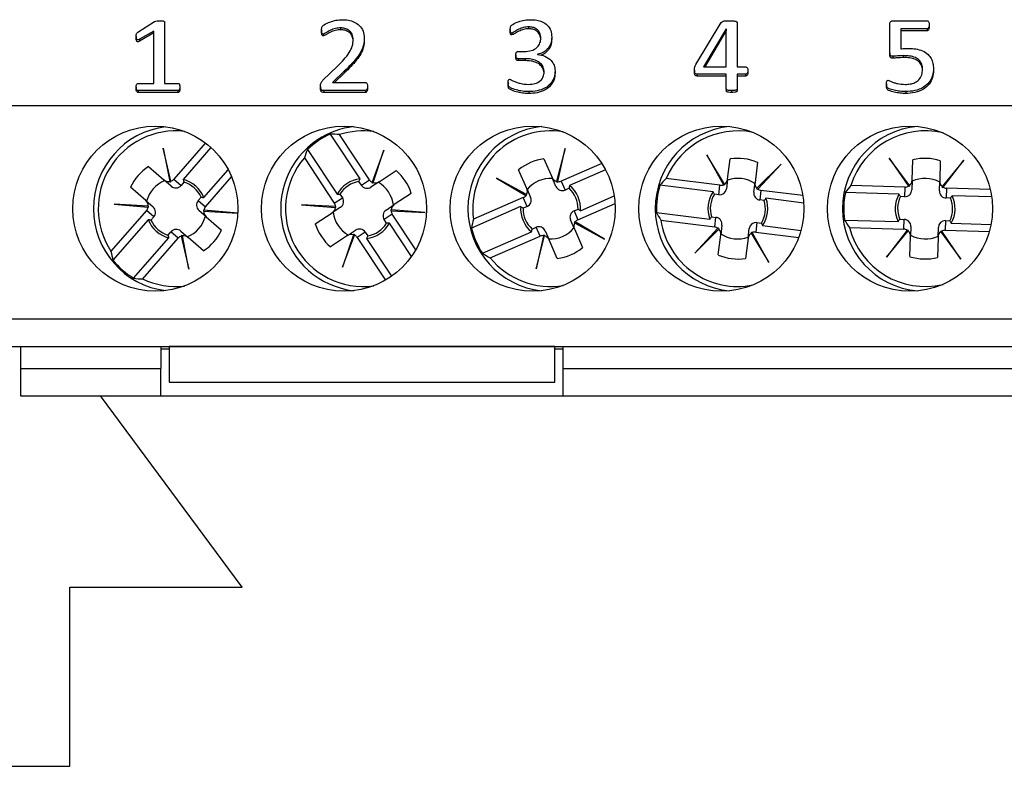
# Model space of a CAD drawing. Units: millimetres. Extents: x 69 to 1641, y 125 to 1372.
# Drawn here: x 1474 to 1510, y 913 to 940 of the extents above; entities that cross this region are included whole.
import ezdxf

# ---------------------------------------------------------------- set-up
doc = ezdxf.new("R2010")
doc.units = ezdxf.units.MM

msp = doc.modelspace()

# ---------------------------------------------------------------- linework, layer by layer
at = {"color": 7, "linetype": 'Continuous', "lineweight": 25}
for p, q in [((1478.299, 939.386), (1478.908, 939.775)), ((1479.271, 939.745), (1479.271, 937.524)), ((1492.488, 939.576), (1492.488, 939.507)), ((1498.56, 938.207), (1499.476, 939.739)), ((1500.06, 939.731), (1500.06, 938.121)), ((1505.599, 938.632), (1505.599, 939.671)), ((1505.727, 939.8), (1506.948, 939.8)), ((1507.029, 939.652), (1507.029, 939.584)), ((1478.239, 939.234), (1478.239, 939.166)), ((1478.874, 939.426), (1478.364, 939.128)), ((1478.874, 939.358), (1478.364, 939.06)), ((1478.874, 937.524), (1478.874, 939.426)), ((1484.97, 939.469), (1484.97, 939.401)), ((1485.033, 939.315), (1485.033, 939.246)), ((1485.662, 939.538), (1485.662, 939.47)), ((1491.82, 939.485), (1491.82, 939.416)), ((1491.878, 939.352), (1491.878, 939.283)), ((1493.329, 939.207), (1493.329, 939.138)), ((1499.659, 939.507), (1498.84, 938.121)), ((1499.659, 939.439), (1498.88, 938.121)), ((1499.663, 939.507), (1499.659, 939.507)), ((1499.659, 939.507), (1499.659, 939.439)), ((1499.663, 939.439), (1499.659, 939.439)), ((1499.663, 938.121), (1499.663, 939.507)), ((1506.954, 939.501), (1505.996, 939.501)), ((1505.996, 939.501), (1505.996, 938.778)), ((1506.954, 939.433), (1505.996, 939.433)), ((1506.954, 939.501), (1506.954, 939.433)), ((1478.364, 939.128), (1478.364, 939.06)), ((1486.518, 939.178), (1486.518, 939.11)), ((1492.018, 938.554), (1492.018, 938.485)), ((1492.102, 938.68), (1492.339, 938.68)), ((1492.815, 938.582), (1492.815, 938.578)), ((1505.599, 938.632), (1505.599, 938.563)), ((1505.708, 938.508), (1505.708, 938.439)), ((1506.099, 938.531), (1506.099, 938.463)), ((1485.016, 937.636), (1485.551, 938.149)), ((1492.365, 938.419), (1492.105, 938.419)), ((1492.105, 938.419), (1492.105, 938.351)), ((1492.365, 938.351), (1492.105, 938.351)), ((1492.365, 938.419), (1492.365, 938.351)), ((1498.84, 938.121), (1499.663, 938.121)), ((1500.06, 938.121), (1500.366, 938.121)), ((1485.802, 937.975), (1485.367, 937.561)), ((1485.802, 937.906), (1485.439, 937.561)), ((1485.802, 937.975), (1485.802, 937.906)), ((1493.448, 937.981), (1493.448, 937.912)), ((1498.511, 938.002), (1498.511, 937.933)), ((1499.663, 937.859), (1498.602, 937.859)), ((1498.602, 937.859), (1498.602, 937.791)), ((1499.663, 937.791), (1498.602, 937.791)), ((1499.663, 937.324), (1499.663, 937.859)), ((1500.366, 937.859), (1500.06, 937.859)), ((1500.06, 937.859), (1500.06, 937.324)), ((1500.366, 937.791), (1500.06, 937.791)), ((1500.366, 937.859), (1500.366, 937.791)), ((1500.445, 937.99), (1500.445, 937.922)), ((1507.188, 938.07), (1507.188, 938.001)), ((1478.314, 937.524), (1478.874, 937.524)), ((1479.271, 937.524), (1479.753, 937.524)), ((1484.93, 937.415), (1484.93, 937.346)), ((1485.367, 937.561), (1486.555, 937.561)), ((1486.638, 937.414), (1486.638, 937.346)), ((1491.741, 937.555), (1491.741, 937.487)), ((1505.48, 937.508), (1505.48, 937.439)), ((1478.239, 937.391), (1478.239, 937.323)), ((1478.315, 937.262), (1478.315, 937.194)), ((1479.751, 937.262), (1478.315, 937.262)), ((1479.751, 937.194), (1478.315, 937.194)), ((1479.751, 937.262), (1479.751, 937.194)), ((1479.827, 937.391), (1479.827, 937.323)), ((1486.558, 937.262), (1485.051, 937.262)), ((1485.051, 937.262), (1485.051, 937.194)), ((1486.558, 937.194), (1485.051, 937.194)), ((1486.558, 937.262), (1486.558, 937.194)), ((1492.49, 937.225), (1492.49, 937.157)), ((1499.663, 937.324), (1499.663, 937.255)), ((1499.857, 937.262), (1499.857, 937.194)), ((1500.06, 937.324), (1500.06, 937.255)), ((1506.178, 937.225), (1506.178, 937.157)), ((1472.234, 936.724), (1588.384, 936.724)), ((1486.367, 934.056), (1485.291, 935.679)), ((1486.707, 934.022), (1485.618, 935.663)), ((1480.751, 935.361), (1479.601, 934.042)), ((1479.22, 935.176), (1479.454, 933.96)), ((1479.496, 933.971), (1479.22, 935.176)), ((1480.954, 935.192), (1479.942, 934.031)), ((1484.457, 935.126), (1485.533, 933.503)), ((1487.233, 935.096), (1486.801, 933.938)), ((1486.842, 933.922), (1487.233, 935.096)), ((1493.81, 935.162), (1493.5, 933.964)), ((1493.542, 933.955), (1493.81, 935.162)), ((1499.598, 933.863), (1498.963, 934.925)), ((1498.963, 934.925), (1499.56, 933.843)), ((1484.344, 934.819), (1485.432, 933.177)), ((1493.042, 934.786), (1493.337, 934.107)), ((1495.145, 934.616), (1493.667, 933.974)), ((1499.714, 934.047), (1499.806, 934.781)), ((1500.798, 934.657), (1500.707, 933.923)), ((1501.651, 934.589), (1500.773, 933.716)), ((1500.806, 933.687), (1501.651, 934.589)), ((1505.584, 934.81), (1506.28, 933.789)), ((1506.316, 933.813), (1505.584, 934.81)), ((1506.414, 934.007), (1506.436, 934.746)), ((1507.436, 934.717), (1507.414, 933.977)), ((1508.291, 934.73), (1507.5, 933.778)), ((1507.535, 933.752), (1508.291, 934.73)), ((1478.687, 934.507), (1479.245, 934.02)), ((1480.696, 933.374), (1481.58, 934.388)), ((1487.056, 933.954), (1487.673, 934.362)), ((1492.42, 933.709), (1492.125, 934.388)), ((1495.281, 934.387), (1493.971, 933.818)), ((1479.511, 933.789), (1479.245, 934.02)), ((1479.454, 933.96), (1479.456, 933.947)), ((1479.499, 933.956), (1479.496, 933.971)), ((1479.601, 934.042), (1479.866, 933.81)), ((1479.972, 933.932), (1479.866, 933.81)), ((1480.753, 933.037), (1481.704, 934.127)), ((1486.413, 933.827), (1486.324, 933.961)), ((1486.413, 933.827), (1486.707, 934.022)), ((1487.056, 933.954), (1486.763, 933.759)), ((1486.801, 933.938), (1486.796, 933.923)), ((1486.837, 933.909), (1486.842, 933.922)), ((1492.414, 933.492), (1491.326, 934.083)), ((1491.326, 934.083), (1492.391, 933.455)), ((1493.477, 933.784), (1493.337, 934.107)), ((1493.5, 933.964), (1493.496, 933.951)), ((1493.539, 933.94), (1493.542, 933.955)), ((1493.667, 933.974), (1493.808, 933.651)), ((1499.187, 933.59), (1497.255, 933.832)), ((1499.435, 933.826), (1497.48, 934.07)), ((1499.391, 933.476), (1499.435, 933.826)), ((1499.56, 933.843), (1499.567, 933.83)), ((1499.605, 933.851), (1499.598, 933.863)), ((1499.714, 934.047), (1499.67, 933.697)), ((1500.663, 933.573), (1500.707, 933.923)), ((1506.414, 934.007), (1506.404, 933.654)), ((1507.403, 933.625), (1507.414, 933.977)), ((1478.588, 933.267), (1478.03, 933.753)), ((1485.637, 933.506), (1485.726, 933.372)), ((1488.226, 933.529), (1487.609, 933.12)), ((1492.425, 933.485), (1492.414, 933.492)), ((1492.42, 933.709), (1492.56, 933.385)), ((1493.956, 933.715), (1493.808, 933.651)), ((1499.391, 933.476), (1499.231, 933.496)), ((1500.773, 933.716), (1500.764, 933.706)), ((1500.795, 933.676), (1500.806, 933.687)), ((1500.923, 933.64), (1500.879, 933.29)), ((1502.446, 933.449), (1500.923, 933.64)), ((1505.933, 933.503), (1503.986, 933.56)), ((1506.157, 933.761), (1504.188, 933.819)), ((1506.146, 933.408), (1506.157, 933.761)), ((1506.28, 933.789), (1506.289, 933.777)), ((1506.324, 933.802), (1506.316, 933.813)), ((1507.5, 933.778), (1507.492, 933.768)), ((1507.526, 933.74), (1507.535, 933.752)), ((1507.656, 933.716), (1507.646, 933.364)), ((1509.252, 933.669), (1507.656, 933.716)), ((1478.676, 933.068), (1477.44, 933.135)), ((1477.44, 933.135), (1478.671, 933.025)), ((1478.588, 933.267), (1478.854, 933.035)), ((1480.487, 933.269), (1480.593, 933.39)), ((1480.487, 933.269), (1480.753, 933.037)), ((1484.238, 933.11), (1485.472, 933.014)), ((1485.473, 933.057), (1484.238, 933.11)), ((1485.432, 933.177), (1485.726, 933.372)), ((1487.315, 932.925), (1487.609, 933.12)), ((1492.291, 933.376), (1490.485, 932.592)), ((1492.432, 933.053), (1492.291, 933.376)), ((1492.391, 933.455), (1492.404, 933.447)), ((1494.276, 932.572), (1495.628, 933.159)), ((1494.37, 932.901), (1495.598, 933.435)), ((1501.039, 933.27), (1500.879, 933.29)), ((1502.477, 933.179), (1501.105, 933.35)), ((1506.146, 933.408), (1505.985, 933.413)), ((1507.807, 933.359), (1507.646, 933.364)), ((1509.303, 933.403), (1507.865, 933.445)), ((1478.615, 932.911), (1477.32, 931.427)), ((1478.881, 932.68), (1478.615, 932.911)), ((1478.671, 933.025), (1478.686, 933.024)), ((1478.689, 933.067), (1478.676, 933.068)), ((1480.78, 932.682), (1480.514, 932.913)), ((1480.679, 932.881), (1480.692, 932.88)), ((1480.697, 932.923), (1480.682, 932.925)), ((1480.692, 932.88), (1481.928, 932.814)), ((1481.928, 932.814), (1480.697, 932.923)), ((1484.742, 932.419), (1485.359, 932.828)), ((1485.653, 933.023), (1485.359, 932.828)), ((1485.472, 933.014), (1485.485, 933.013)), ((1485.488, 933.056), (1485.473, 933.057)), ((1487.536, 932.771), (1487.242, 932.577)), ((1487.48, 932.892), (1487.495, 932.891)), ((1487.496, 932.935), (1487.483, 932.936)), ((1487.495, 932.891), (1488.73, 932.838)), ((1488.73, 932.838), (1487.496, 932.935)), ((1488.388, 931.485), (1487.536, 932.771)), ((1492.198, 933.048), (1490.412, 932.272)), ((1492.432, 933.053), (1492.284, 932.989)), ((1494.136, 932.895), (1494.284, 932.96)), ((1494.136, 932.895), (1494.276, 932.572)), ((1497.131, 932.84), (1499.063, 932.598)), ((1478.672, 932.574), (1477.392, 931.107)), ((1478.881, 932.68), (1478.775, 932.558)), ((1480.78, 932.682), (1481.338, 932.195)), ((1487.331, 932.442), (1487.242, 932.577)), ((1488.233, 931.241), (1487.435, 932.445)), ((1494.148, 932.239), (1494.008, 932.563)), ((1494.143, 932.463), (1494.154, 932.457)), ((1494.154, 932.457), (1495.242, 931.866)), ((1494.177, 932.493), (1494.164, 932.501)), ((1495.242, 931.866), (1494.177, 932.493)), ((1497.29, 932.553), (1499.245, 932.309)), ((1499.129, 932.679), (1499.289, 932.659)), ((1499.245, 932.309), (1499.289, 932.659)), ((1500.777, 932.472), (1500.733, 932.122)), ((1500.777, 932.472), (1500.937, 932.452)), ((1503.957, 932.561), (1505.903, 932.503)), ((1505.961, 932.59), (1506.122, 932.585)), ((1506.112, 932.232), (1506.122, 932.585)), ((1507.621, 932.54), (1507.611, 932.188)), ((1507.621, 932.54), (1507.783, 932.535)), ((1507.835, 932.446), (1509.279, 932.403)), ((1479.395, 932.017), (1479.501, 932.138)), ((1479.767, 931.906), (1479.501, 932.138)), ((1479.857, 932.16), (1480.123, 931.928)), ((1485.911, 931.995), (1486.205, 932.19)), ((1486.131, 932.039), (1486.126, 932.027)), ((1486.555, 932.121), (1486.261, 931.927)), ((1486.555, 932.121), (1486.644, 931.987)), ((1490.811, 931.355), (1492.597, 932.13)), ((1492.612, 932.233), (1492.76, 932.298)), ((1492.901, 931.974), (1492.76, 932.298)), ((1493.091, 932.164), (1493.231, 931.841)), ((1494.148, 932.239), (1494.443, 931.561)), ((1499.362, 932.261), (1498.517, 931.359)), ((1498.517, 931.359), (1499.394, 932.232)), ((1499.373, 932.272), (1499.362, 932.261)), ((1499.394, 932.232), (1499.404, 932.242)), ((1499.505, 932.376), (1499.461, 932.026)), ((1500.454, 931.902), (1500.497, 932.252)), ((1500.563, 932.097), (1500.569, 932.085)), ((1500.569, 932.085), (1501.204, 931.023)), ((1500.608, 932.105), (1500.6, 932.119)), ((1501.204, 931.023), (1500.608, 932.105)), ((1500.733, 932.122), (1502.295, 931.927)), ((1500.981, 932.358), (1502.378, 932.183)), ((1504.143, 932.291), (1506.112, 932.232)), ((1506.233, 932.196), (1505.477, 931.218)), ((1505.477, 931.218), (1506.268, 932.17)), ((1506.242, 932.208), (1506.233, 932.196)), ((1506.268, 932.17), (1506.276, 932.181)), ((1506.364, 932.324), (1506.354, 931.971)), ((1507.354, 931.941), (1507.364, 932.294)), ((1507.443, 932.146), (1507.451, 932.135)), ((1507.451, 932.135), (1508.184, 931.138)), ((1507.488, 932.159), (1507.479, 932.171)), ((1508.184, 931.138), (1507.488, 932.159)), ((1507.611, 932.188), (1509.216, 932.14)), ((1478.146, 930.45), (1479.426, 931.917)), ((1478.473, 930.422), (1479.767, 931.906)), ((1479.869, 931.992), (1479.872, 931.977)), ((1479.872, 931.977), (1480.148, 930.773)), ((1479.914, 931.988), (1479.911, 932.001)), ((1480.148, 930.773), (1479.914, 931.988)), ((1480.68, 931.442), (1480.123, 931.928)), ((1485.911, 931.995), (1485.295, 931.586)), ((1486.126, 932.027), (1485.734, 930.853)), ((1485.734, 930.853), (1486.166, 932.011)), ((1486.166, 932.011), (1486.172, 932.025)), ((1486.261, 931.927), (1487.288, 930.378)), ((1486.601, 931.892), (1487.51, 930.521)), ((1491.094, 931.189), (1492.901, 931.974)), ((1493.026, 931.993), (1492.758, 930.786)), ((1492.758, 930.786), (1493.068, 931.985)), ((1493.029, 932.008), (1493.026, 931.993)), ((1493.068, 931.985), (1493.072, 931.998)), ((1493.526, 931.162), (1493.231, 931.841)), ((1499.369, 931.292), (1499.461, 932.026)), ((1500.454, 931.902), (1500.362, 931.167)), ((1506.332, 931.232), (1506.354, 931.971)), ((1507.354, 931.941), (1507.332, 931.202)), ((1472.234, 928.974), (1588.384, 928.974)), ((1472.234, 927.974), (1588.384, 927.974)), ((1474.034, 927.974), (1474.034, 927.174)), ((1479.134, 927.974), (1479.134, 927.174)), ((1479.434, 927.874), (1479.134, 927.874)), ((1479.434, 927.973), (1479.434, 927.974)), ((1493.434, 927.973), (1479.434, 927.973)), ((1479.434, 927.973), (1479.434, 926.674)), ((1493.434, 927.973), (1493.434, 927.974)), ((1493.434, 926.674), (1493.434, 927.973)), ((1493.734, 927.874), (1493.434, 927.874)), ((1493.734, 927.974), (1493.734, 927.174)), ((1474.034, 927.174), (1479.134, 927.174)), ((1474.034, 927.174), (1474.034, 926.174)), ((1479.134, 926.174), (1479.134, 927.174)), ((1493.734, 927.174), (1566.884, 927.174)), ((1493.734, 927.174), (1493.734, 926.174)), ((1479.434, 926.674), (1493.434, 926.674)), ((1474.034, 926.174), (1479.134, 926.174)), ((1482.084, 919.224), (1476.936, 926.174)), ((1479.134, 926.174), (1493.734, 926.174)), ((1493.734, 926.174), (1566.884, 926.174)), ((1475.834, 919.224), (1482.084, 919.224)), ((1475.834, 912.724), (1475.834, 919.224)), ((1468.334, 912.724), (1475.834, 912.724))]:
    msp.add_line(p, q, dxfattribs=at)
for centre in [(1478.934, 932.974), (1485.784, 932.974), (1492.634, 932.974), (1499.484, 932.974), (1506.334, 932.974)]:
    msp.add_circle(centre, 3, dxfattribs=at)
for centre, radius, start, end in [((1479.684, 932.974), 3, 97.1808, 262.8192), ((1479.684, 932.974), 2.825, 83.8123, 213.2089), ((1486.484, 932.974), 2.956, 113.8039, 133.2787), ((1486.484, 932.974), 3, 96.6998, 123.5413), ((1486.484, 932.974), 2.825, 82.3098, 107.8405), ((1493.284, 932.974), 3, 96.2192, 263.7808), ((1493.284, 932.974), 2.825, 80.6486, 187.7828), ((1500.084, 932.974), 3, 95.7392, 264.2608), ((1500.084, 932.974), 2.825, 78.7864, 157.1663), ((1506.884, 932.974), 3, 95.2595, 264.7405), ((1506.884, 932.974), 2.825, 76.6647, 162.6004), ((1486.484, 932.974), 3, 123.5413, 263.3002), ((1486.484, 932.974), 2.825, 139.2421, 277.6902), ((1493.284, 932.974), 1.828, 97.6091, 129.3582), ((1500.084, 932.974), 1.828, 66.9926, 98.7417), ((1506.884, 932.974), 1.828, 72.4266, 104.1757), ((1479.684, 932.974), 1.828, 123.0352, 154.7843), ((1486.484, 932.974), 1.828, 17.6668, 49.4159), ((1479.684, 932.974), 1.1, 111.874, 165.9454), ((1479.684, 932.974), 1.088, 21.5555, 76.2639), ((1479.684, 932.974), 1, 24.5895, 73.23), ((1486.484, 932.974), 1.088, 96.1871, 150.8955), ((1486.484, 932.974), 1, 99.2211, 147.8616), ((1486.484, 932.974), 1.1, 6.5056, 60.577), ((1493.284, 932.974), 1.1, 86.4479, 140.5193), ((1500.084, 932.974), 2.956, 163.1297, 182.6045), ((1500.084, 932.974), 1.1, 55.8314, 109.9028), ((1506.884, 932.974), 1.1, 61.2655, 115.3368), ((1493.284, 932.974), 1, 359.1634, 47.8039), ((1493.284, 932.974), 1.088, 356.1294, 50.8378), ((1500.084, 932.974), 1.088, 145.5129, 200.2213), ((1500.084, 932.974), 1, 148.5469, 197.1874), ((1506.884, 932.974), 2.956, 168.5637, 188.0386), ((1506.884, 932.974), 1.088, 150.947, 205.6553), ((1500.084, 932.974), 1, 328.5469, 17.1874), ((1500.084, 932.974), 1.088, 325.5129, 20.2213), ((1506.884, 932.974), 1, 153.9809, 202.6214), ((1506.884, 932.974), 1, 333.9809, 22.6214), ((1506.884, 932.974), 1.088, 330.947, 25.6553), ((1486.484, 932.974), 1.1, 186.5056, 240.577), ((1493.284, 932.974), 1.088, 176.1294, 230.8378), ((1493.284, 932.974), 1, 179.1634, 227.8039), ((1479.684, 932.974), 1.088, 201.5555, 256.2639), ((1479.684, 932.974), 1, 204.5895, 253.23), ((1479.684, 932.974), 1.1, 291.874, 345.9454), ((1486.484, 932.974), 1.828, 197.6668, 229.4159), ((1486.484, 932.974), 1.088, 276.1871, 330.8955), ((1486.484, 932.974), 1, 279.2211, 327.8616), ((1500.084, 932.974), 2.825, 188.5679, 281.2136), ((1479.684, 932.974), 1.828, 303.0352, 334.7843), ((1493.284, 932.974), 2.956, 193.7462, 213.221), ((1493.284, 932.974), 1.1, 266.4479, 320.5193), ((1500.084, 932.974), 1.1, 235.8314, 289.9028), ((1506.884, 932.974), 2.825, 194.002, 283.3353), ((1506.884, 932.974), 1.1, 241.2655, 295.3368), ((1493.284, 932.974), 1.828, 277.6091, 309.3582), ((1479.684, 932.974), 2.956, 219.1723, 238.6471), ((1493.284, 932.974), 2.825, 219.1844, 279.3514), ((1500.084, 932.974), 1.828, 246.9926, 278.7417), ((1506.884, 932.974), 1.828, 252.4266, 284.1757), ((1479.684, 932.974), 2.825, 244.6105, 276.1877)]:
    msp.add_arc(centre, radius, start, end, dxfattribs=at)
for centre, major_axis, ratio, start_param, end_param in [((1484.726, 931.809), (3.543, 2.349), 0.868224, 0.828452, 0.909936), ((1488.242, 934.14), (3.543, 2.349), 0.868224, 2.231657, 2.31314), ((1479.409, 934.209), (-0.191, 0.167), 0.984808, 1.570796, 2.457729), ((1479.423, 934.197), (-0.191, 0.167), 0.984808, 2.41453, 2.588471), ((1479.409, 934.209), (-0.191, 0.167), 0.984808, 2.629931, 3.141593), ((1486.624, 933.967), (0.212, 0.14), 0.984808, 3.141593, 4.712389), ((1486.918, 934.162), (0.212, 0.14), 0.984808, 3.141593, 3.653255), ((1486.904, 934.152), (0.212, 0.14), 0.984808, 3.694714, 3.868656), ((1486.918, 934.162), (0.212, 0.14), 0.984808, 3.825457, 4.712389), ((1493.566, 934.207), (-0.101, 0.233), 0.984808, 1.570796, 2.457729), ((1493.573, 934.191), (-0.101, 0.233), 0.984808, 2.41453, 2.588471), ((1493.566, 934.207), (-0.101, 0.233), 0.984808, 2.629931, 3.141593), ((1499.822, 930.881), (0.528, 4.218), 0.868224, 0.828452, 0.909936), ((1499.466, 934.078), (0.032, 0.252), 0.984808, 3.141593, 3.653255), ((1499.464, 934.06), (0.032, 0.252), 0.984808, 3.694714, 3.868656), ((1499.466, 934.078), (0.032, 0.252), 0.984808, 3.825457, 4.712389), ((1500.955, 933.891), (0.032, 0.252), 0.984808, 1.570796, 2.457729), ((1506.164, 934.014), (0.008, 0.254), 0.984808, 3.825457, 4.712389), ((1507.664, 933.97), (0.008, 0.254), 0.984808, 1.570796, 2.457729), ((1479.675, 933.977), (-0.191, 0.167), 0.984808, 1.570796, 3.141593), ((1492.197, 933.593), (-0.101, 0.233), 0.984808, 3.694714, 3.868656), ((1492.19, 933.609), (-0.101, 0.233), 0.984808, 3.825457, 4.712389), ((1493.707, 933.884), (-0.101, 0.233), 0.984808, 1.570796, 3.141593), ((1499.422, 933.728), (0.032, 0.252), 0.984808, 3.141593, 4.712389), ((1500.911, 933.542), (0.032, 0.252), 0.984808, 1.570796, 3.141593), ((1500.952, 933.874), (0.032, 0.252), 0.984808, 2.41453, 2.588471), ((1500.955, 933.891), (0.032, 0.252), 0.984808, 2.629931, 3.141593), ((1506.821, 930.866), (0.126, 4.249), 0.868224, 0.828452, 0.909936), ((1506.154, 933.662), (0.008, 0.254), 0.984808, 3.141593, 4.712389), ((1506.164, 934.014), (0.008, 0.254), 0.984808, 3.141593, 3.653255), ((1506.164, 933.997), (0.008, 0.254), 0.984808, 3.694714, 3.868656), ((1507.653, 933.617), (0.008, 0.254), 0.984808, 1.570796, 3.141593), ((1507.663, 933.952), (0.008, 0.254), 0.984808, 2.41453, 2.588471), ((1507.664, 933.97), (0.008, 0.254), 0.984808, 2.629931, 3.141593), ((1478.423, 933.078), (-0.191, 0.167), 0.984808, 3.825457, 4.712389), ((1480.679, 933.102), (0.191, -0.167), 0.984808, 3.141593, 4.712389), ((1485.221, 933.037), (-0.212, -0.14), 0.984808, 2.629931, 3.141593), ((1485.515, 933.231), (-0.212, -0.14), 0.984808, 1.570796, 3.141593), ((1487.747, 932.912), (0.212, 0.14), 0.984808, 1.570796, 2.457729), ((1492.19, 933.609), (-0.101, 0.233), 0.984808, 3.141593, 3.653255), ((1492.331, 933.286), (-0.101, 0.233), 0.984808, 3.141593, 4.712389), ((1478.423, 933.078), (-0.191, 0.167), 0.984808, 3.141593, 3.653255), ((1478.437, 933.067), (-0.191, 0.167), 0.984808, 3.694714, 3.868656), ((1478.689, 932.846), (-0.191, 0.167), 0.984808, 3.141593, 4.712389), ((1480.931, 932.882), (0.191, -0.167), 0.984808, 3.694714, 3.868656), ((1480.944, 932.87), (0.191, -0.167), 0.984808, 3.825457, 4.712389), ((1480.944, 932.87), (0.191, -0.167), 0.984808, 3.141593, 3.653255), ((1485.221, 933.037), (-0.212, -0.14), 0.984808, 1.570796, 2.457729), ((1485.235, 933.046), (-0.212, -0.14), 0.984808, 2.41453, 2.588471), ((1487.453, 932.717), (0.212, 0.14), 0.984808, 1.570796, 3.141593), ((1487.732, 932.902), (0.212, 0.14), 0.984808, 2.41453, 2.588471), ((1487.747, 932.912), (0.212, 0.14), 0.984808, 2.629931, 3.141593), ((1494.237, 932.662), (0.101, -0.233), 0.984808, 3.141593, 4.712389), ((1500.346, 935.067), (0.528, 4.218), 0.868224, 2.231657, 2.31314), ((1494.124, 931.04), (-1.694, 3.899), 0.868224, 0.828452, 0.909936), ((1494.378, 932.339), (0.101, -0.233), 0.984808, 3.825457, 4.712389), ((1494.371, 932.355), (0.101, -0.233), 0.984808, 3.694714, 3.868656), ((1494.378, 932.339), (0.101, -0.233), 0.984808, 3.141593, 3.653255), ((1499.257, 932.407), (-0.032, -0.252), 0.984808, 1.570796, 3.141593), ((1500.745, 932.22), (-0.032, -0.252), 0.984808, 3.141593, 4.712389), ((1506.946, 935.082), (0.126, 4.249), 0.868224, 2.231657, 2.31314), ((1506.115, 932.331), (-0.008, -0.254), 0.984808, 1.570796, 3.141593), ((1507.614, 932.287), (-0.008, -0.254), 0.984808, 3.141593, 4.712389), ((1479.693, 931.971), (0.191, -0.167), 0.984808, 1.570796, 3.141593), ((1486.05, 931.786), (-0.212, -0.14), 0.984808, 3.825457, 4.712389), ((1486.064, 931.796), (-0.212, -0.14), 0.984808, 3.694714, 3.868656), ((1486.343, 931.981), (-0.212, -0.14), 0.984808, 3.141593, 4.712389), ((1492.861, 932.065), (0.101, -0.233), 0.984808, 1.570796, 3.141593), ((1499.213, 932.057), (-0.032, -0.252), 0.984808, 2.629931, 3.141593), ((1499.215, 932.074), (-0.032, -0.252), 0.984808, 2.41453, 2.588471), ((1499.213, 932.057), (-0.032, -0.252), 0.984808, 1.570796, 2.457729), ((1500.702, 931.871), (-0.032, -0.252), 0.984808, 3.825457, 4.712389), ((1500.704, 931.888), (-0.032, -0.252), 0.984808, 3.694714, 3.868656), ((1500.702, 931.871), (-0.032, -0.252), 0.984808, 3.141593, 3.653255), ((1506.104, 931.978), (-0.008, -0.254), 0.984808, 2.629931, 3.141593), ((1506.105, 931.996), (-0.008, -0.254), 0.984808, 2.41453, 2.588471), ((1506.104, 931.978), (-0.008, -0.254), 0.984808, 1.570796, 2.457729), ((1507.603, 931.934), (-0.008, -0.254), 0.984808, 3.825457, 4.712389), ((1507.604, 931.952), (-0.008, -0.254), 0.984808, 3.694714, 3.868656), ((1507.603, 931.934), (-0.008, -0.254), 0.984808, 3.141593, 3.653255), ((1479.958, 931.74), (0.191, -0.167), 0.984808, 2.629931, 3.141593), ((1479.945, 931.751), (0.191, -0.167), 0.984808, 2.41453, 2.588471), ((1479.958, 931.74), (0.191, -0.167), 0.984808, 1.570796, 2.457729), ((1486.05, 931.786), (-0.212, -0.14), 0.984808, 3.141593, 3.653255), ((1493.002, 931.741), (0.101, -0.233), 0.984808, 2.629931, 3.141593), ((1492.995, 931.757), (0.101, -0.233), 0.984808, 2.41453, 2.588471), ((1493.002, 931.741), (0.101, -0.233), 0.984808, 1.570796, 2.457729), ((1481.274, 931.588), (3.204, -2.794), 0.868224, 3.970045, 4.051528), ((1492.443, 934.909), (-1.694, 3.899), 0.868224, 2.231657, 2.31314), ((1478.094, 934.36), (3.204, -2.794), 0.868224, 5.37325, 5.454733)]:
    msp.add_ellipse(centre, major_axis=major_axis, ratio=ratio, start_param=start_param, end_param=end_param, dxfattribs=at)
for points, knots in [([(1478.908, 939.775), (1478.94, 939.785), (1478.998, 939.803), (1479.058, 939.801), (1479.085, 939.8)], [0, 0, 0, 0, 0.557784, 1, 1, 1, 1]), ([(1479.085, 939.8), (1479.12, 939.799), (1479.173, 939.799), (1479.234, 939.788), (1479.262, 939.773), (1479.27, 939.757), (1479.271, 939.749), (1479.271, 939.745)], [0, 0, 0, 0, 0.500547, 0.750424, 0.874843, 0.937422, 1, 1, 1, 1]), ([(1484.97, 939.469), (1484.97, 939.512), (1484.971, 939.588), (1485.103, 939.68), (1485.267, 939.757), (1485.491, 939.824), (1485.645, 939.833), (1485.722, 939.837)], [0, 0, 0, 0, 0.138962, 0.248503, 0.498809, 0.749496, 1, 1, 1, 1]), ([(1485.722, 939.837), (1485.796, 939.834), (1485.946, 939.828), (1486.16, 939.76), (1486.356, 939.632), (1486.495, 939.426), (1486.511, 939.261), (1486.518, 939.178)], [0, 0, 0, 0, 0.187211, 0.374136, 0.560752, 0.780147, 1, 1, 1, 1]), ([(1491.82, 939.485), (1491.821, 939.527), (1491.824, 939.602), (1491.951, 939.694), (1492.116, 939.767), (1492.337, 939.827), (1492.489, 939.834), (1492.565, 939.837)], [0, 0, 0, 0, 0.138917, 0.2483722, 0.4987292, 0.749363, 1, 1, 1, 1]), ([(1492.488, 939.576), (1492.426, 939.571), (1492.301, 939.563), (1492.158, 939.5), (1492.045, 939.445), (1491.965, 939.393), (1491.907, 939.366), (1491.878, 939.352)], [0, 0, 0, 0, 0.279835, 0.56034, 0.707365, 0.854388, 1, 1, 1, 1]), ([(1492.932, 939.173), (1492.925, 939.234), (1492.913, 939.357), (1492.796, 939.499), (1492.642, 939.567), (1492.539, 939.573), (1492.488, 939.576)], [0, 0, 0, 0, 0.280209, 0.558995, 0.779227, 1, 1, 1, 1]), ([(1492.565, 939.837), (1492.637, 939.834), (1492.78, 939.828), (1492.988, 939.768), (1493.179, 939.646), (1493.309, 939.445), (1493.322, 939.286), (1493.329, 939.207)], [0, 0, 0, 0, 0.187253, 0.374212, 0.560813, 0.780023, 1, 1, 1, 1]), ([(1499.476, 939.739), (1499.499, 939.755), (1499.545, 939.789), (1499.65, 939.798), (1499.723, 939.799), (1499.768, 939.8)], [0, 0, 0, 0, 0.2766901, 0.5576883, 1, 1, 1, 1]), ([(1499.768, 939.8), (1499.821, 939.798), (1499.9, 939.796), (1499.993, 939.784), (1500.035, 939.767), (1500.057, 939.75), (1500.059, 939.738), (1500.06, 939.731)], [0, 0, 0, 0, 0.5001566, 0.7503733, 0.874843, 0.9377747, 1, 1, 1, 1]), ([(1505.599, 939.671), (1505.6, 939.69), (1505.602, 939.728), (1505.632, 939.775), (1505.68, 939.797), (1505.712, 939.799), (1505.727, 939.8)], [0, 0, 0, 0, 0.280746, 0.559696, 0.779623, 1, 1, 1, 1]), ([(1506.948, 939.8), (1506.956, 939.799), (1506.973, 939.797), (1507, 939.778), (1507.028, 939.73), (1507.028, 939.683), (1507.029, 939.652)], [0, 0, 0, 0, 0.125037, 0.250366, 0.499503, 1, 1, 1, 1]), ([(1507.029, 939.652), (1507.028, 939.621), (1507.026, 939.575), (1507.002, 939.526), (1506.978, 939.504), (1506.962, 939.502), (1506.954, 939.501)], [0, 0, 0, 0, 0.500349, 0.750171, 0.875229, 1, 1, 1, 1]), ([(1507.029, 939.584), (1507.028, 939.553), (1507.026, 939.507), (1507.002, 939.458), (1506.978, 939.435), (1506.962, 939.434), (1506.954, 939.433)], [0, 0, 0, 0, 0.500349, 0.750171, 0.875229, 1, 1, 1, 1]), ([(1478.239, 939.234), (1478.239, 939.266), (1478.239, 939.311), (1478.266, 939.364), (1478.288, 939.379), (1478.299, 939.386)], [0, 0, 0, 0, 0.560018, 0.779612, 1, 1, 1, 1]), ([(1478.364, 939.128), (1478.346, 939.119), (1478.323, 939.108), (1478.293, 939.103), (1478.278, 939.104), (1478.264, 939.111), (1478.244, 939.136), (1478.24, 939.18), (1478.239, 939.218), (1478.239, 939.234)], [0, 0, 0, 0, 0.249778, 0.312946, 0.375395, 0.438301, 0.500974, 0.779737, 1, 1, 1, 1]), ([(1485.033, 939.315), (1485.024, 939.316), (1485.008, 939.317), (1484.986, 939.342), (1484.972, 939.394), (1484.971, 939.439), (1484.97, 939.469)], [0, 0, 0, 0, 0.124171, 0.248985, 0.498857, 1, 1, 1, 1]), ([(1485.033, 939.246), (1485.024, 939.247), (1485.008, 939.249), (1484.986, 939.273), (1484.972, 939.325), (1484.971, 939.37), (1484.97, 939.401)], [0, 0, 0, 0, 0.124171, 0.248985, 0.498857, 1, 1, 1, 1]), ([(1485.662, 939.538), (1485.598, 939.535), (1485.47, 939.527), (1485.321, 939.465), (1485.205, 939.409), (1485.123, 939.354), (1485.063, 939.328), (1485.033, 939.315)], [0, 0, 0, 0, 0.280071, 0.560523, 0.70756, 0.854619, 1, 1, 1, 1]), ([(1485.662, 939.47), (1485.598, 939.466), (1485.47, 939.459), (1485.321, 939.396), (1485.205, 939.34), (1485.123, 939.286), (1485.063, 939.259), (1485.033, 939.246)], [0, 0, 0, 0, 0.280071, 0.560523, 0.70756, 0.854619, 1, 1, 1, 1]), ([(1486.121, 939.123), (1486.114, 939.186), (1486.099, 939.312), (1485.977, 939.455), (1485.82, 939.529), (1485.715, 939.535), (1485.662, 939.538)], [0, 0, 0, 0, 0.280025, 0.559041, 0.779309, 1, 1, 1, 1]), ([(1486.121, 939.055), (1486.114, 939.118), (1486.099, 939.244), (1485.977, 939.387), (1485.82, 939.46), (1485.715, 939.467), (1485.662, 939.47)], [0, 0, 0, 0, 0.280025, 0.559041, 0.779309, 1, 1, 1, 1]), ([(1491.878, 939.352), (1491.871, 939.352), (1491.857, 939.353), (1491.832, 939.37), (1491.82, 939.418), (1491.82, 939.458), (1491.82, 939.485)], [0, 0, 0, 0, 0.125052, 0.249485, 0.498571, 1, 1, 1, 1]), ([(1491.878, 939.283), (1491.871, 939.284), (1491.857, 939.285), (1491.832, 939.302), (1491.82, 939.35), (1491.82, 939.39), (1491.82, 939.416)], [0, 0, 0, 0, 0.125052, 0.249485, 0.498571, 1, 1, 1, 1]), ([(1492.488, 939.507), (1492.426, 939.503), (1492.301, 939.494), (1492.158, 939.432), (1492.045, 939.377), (1491.965, 939.325), (1491.907, 939.297), (1491.878, 939.283)], [0, 0, 0, 0, 0.279835, 0.56034, 0.707365, 0.854388, 1, 1, 1, 1]), ([(1492.932, 939.104), (1492.925, 939.166), (1492.913, 939.288), (1492.796, 939.43), (1492.642, 939.499), (1492.539, 939.504), (1492.488, 939.507)], [0, 0, 0, 0, 0.280209, 0.558995, 0.779227, 1, 1, 1, 1]), ([(1493.329, 939.207), (1493.322, 939.126), (1493.309, 938.965), (1493.185, 938.765), (1493.011, 938.632), (1492.881, 938.599), (1492.815, 938.582)], [0, 0, 0, 0, 0.280297, 0.559587, 0.779765, 1, 1, 1, 1]), ([(1478.364, 939.06), (1478.346, 939.051), (1478.323, 939.04), (1478.293, 939.035), (1478.278, 939.036), (1478.264, 939.043), (1478.244, 939.067), (1478.24, 939.112), (1478.239, 939.149), (1478.239, 939.166)], [0, 0, 0, 0, 0.249778, 0.312946, 0.375395, 0.438301, 0.500974, 0.779737, 1, 1, 1, 1]), ([(1485.551, 938.149), (1485.629, 938.226), (1485.785, 938.381), (1485.968, 938.623), (1486.1, 938.871), (1486.114, 939.039), (1486.121, 939.123)], [0, 0, 0, 0, 0.280313, 0.560489, 0.780348, 1, 1, 1, 1]), ([(1486.518, 939.178), (1486.514, 939.089), (1486.506, 938.912), (1486.398, 938.663), (1486.235, 938.428), (1486.034, 938.198), (1485.879, 938.049), (1485.802, 937.975)], [0, 0, 0, 0, 0.186586, 0.372906, 0.559611, 0.77978, 1, 1, 1, 1]), ([(1486.518, 939.11), (1486.514, 939.021), (1486.506, 938.844), (1486.398, 938.595), (1486.235, 938.359), (1486.034, 938.13), (1485.879, 937.981), (1485.802, 937.906)], [0, 0, 0, 0, 0.186586, 0.372906, 0.559611, 0.77978, 1, 1, 1, 1]), ([(1492.339, 938.68), (1492.423, 938.686), (1492.589, 938.697), (1492.797, 938.812), (1492.915, 938.988), (1492.926, 939.111), (1492.932, 939.173)], [0, 0, 0, 0, 0.280671, 0.559752, 0.779676, 1, 1, 1, 1]), ([(1493.329, 939.138), (1493.322, 939.057), (1493.31, 938.896), (1493.184, 938.699), (1493.044, 938.583), (1492.952, 938.557), (1492.925, 938.55)], [0, 0, 0, 0, 0.321277, 0.641401, 0.89377, 1, 1, 1, 1]), ([(1492.018, 938.554), (1492.02, 938.582), (1492.021, 938.618), (1492.042, 938.655), (1492.059, 938.67), (1492.08, 938.679), (1492.095, 938.68), (1492.102, 938.68)], [0, 0, 0, 0, 0.498919, 0.624227, 0.749672, 0.874585, 1, 1, 1, 1]), ([(1492.105, 938.419), (1492.098, 938.42), (1492.082, 938.421), (1492.06, 938.431), (1492.044, 938.447), (1492.023, 938.487), (1492.02, 938.524), (1492.018, 938.554)], [0, 0, 0, 0, 0.125199, 0.250674, 0.375905, 0.501389, 1, 1, 1, 1]), ([(1492.105, 938.351), (1492.098, 938.351), (1492.082, 938.353), (1492.06, 938.363), (1492.044, 938.379), (1492.023, 938.419), (1492.02, 938.456), (1492.018, 938.485)], [0, 0, 0, 0, 0.125199, 0.250674, 0.375905, 0.501389, 1, 1, 1, 1]), ([(1492.815, 938.578), (1492.906, 938.561), (1493.087, 938.528), (1493.299, 938.379), (1493.426, 938.185), (1493.441, 938.049), (1493.448, 937.981)], [0, 0, 0, 0, 0.280105, 0.559839, 0.77991, 1, 1, 1, 1]), ([(1505.708, 938.508), (1505.696, 938.508), (1505.671, 938.509), (1505.634, 938.521), (1505.6, 938.563), (1505.6, 938.603), (1505.599, 938.632)], [0, 0, 0, 0, 0.1877847, 0.3747581, 0.5600831, 1, 1, 1, 1]), ([(1505.708, 938.439), (1505.696, 938.44), (1505.671, 938.441), (1505.634, 938.453), (1505.6, 938.495), (1505.6, 938.535), (1505.599, 938.563)], [0, 0, 0, 0, 0.187785, 0.374758, 0.560083, 1, 1, 1, 1]), ([(1506.099, 938.531), (1506.026, 938.527), (1505.896, 938.521), (1505.765, 938.512), (1505.708, 938.508)], [0, 0, 0, 0, 0.559961, 1, 1, 1, 1]), ([(1505.996, 938.778), (1506.054, 938.784), (1506.157, 938.793), (1506.26, 938.792), (1506.305, 938.792)], [0, 0, 0, 0, 0.559822, 1, 1, 1, 1]), ([(1506.791, 938.034), (1506.787, 938.093), (1506.779, 938.209), (1506.689, 938.369), (1506.523, 938.476), (1506.318, 938.525), (1506.172, 938.529), (1506.099, 938.531)], [0, 0, 0, 0, 0.186842, 0.372839, 0.559039, 0.779241, 1, 1, 1, 1]), ([(1506.305, 938.792), (1506.388, 938.789), (1506.553, 938.783), (1506.793, 938.715), (1506.988, 938.592), (1507.112, 938.428), (1507.177, 938.253), (1507.184, 938.131), (1507.188, 938.07)], [0, 0, 0, 0, 0.18696, 0.373637, 0.559921, 0.706489, 0.853151, 1, 1, 1, 1]), ([(1493.051, 937.943), (1493.045, 937.999), (1493.034, 938.111), (1492.93, 938.256), (1492.771, 938.356), (1492.576, 938.411), (1492.436, 938.417), (1492.365, 938.419)], [0, 0, 0, 0, 0.186383, 0.37256, 0.559148, 0.779369, 1, 1, 1, 1]), ([(1493.051, 937.874), (1493.045, 937.931), (1493.034, 938.043), (1492.93, 938.187), (1492.771, 938.288), (1492.576, 938.343), (1492.436, 938.348), (1492.365, 938.351)], [0, 0, 0, 0, 0.186383, 0.37256, 0.559148, 0.779369, 1, 1, 1, 1]), ([(1498.511, 938.002), (1498.511, 938.042), (1498.511, 938.114), (1498.545, 938.179), (1498.56, 938.207)], [0, 0, 0, 0, 0.559908, 1, 1, 1, 1]), ([(1500.366, 938.121), (1500.373, 938.12), (1500.388, 938.119), (1500.413, 938.103), (1500.443, 938.061), (1500.444, 938.018), (1500.445, 937.99)], [0, 0, 0, 0, 0.125126, 0.250709, 0.500221, 1, 1, 1, 1]), ([(1506.099, 938.463), (1506.026, 938.459), (1505.896, 938.453), (1505.765, 938.443), (1505.708, 938.439)], [0, 0, 0, 0, 0.5599614, 1, 1, 1, 1]), ([(1506.791, 937.966), (1506.787, 938.024), (1506.779, 938.141), (1506.689, 938.301), (1506.523, 938.408), (1506.318, 938.457), (1506.172, 938.461), (1506.099, 938.463)], [0, 0, 0, 0, 0.186842, 0.372839, 0.559039, 0.779241, 1, 1, 1, 1]), ([(1492.484, 937.486), (1492.563, 937.491), (1492.72, 937.5), (1492.92, 937.603), (1493.034, 937.768), (1493.045, 937.884), (1493.051, 937.943)], [0, 0, 0, 0, 0.2808089, 0.5599525, 0.7796298, 1, 1, 1, 1]), ([(1493.448, 937.981), (1493.441, 937.898), (1493.428, 937.733), (1493.299, 937.509), (1493.083, 937.337), (1492.8, 937.24), (1492.594, 937.23), (1492.49, 937.225)], [0, 0, 0, 0, 0.186721, 0.373133, 0.55955, 0.779549, 1, 1, 1, 1]), ([(1493.448, 937.912), (1493.441, 937.829), (1493.428, 937.664), (1493.299, 937.44), (1493.083, 937.269), (1492.8, 937.172), (1492.594, 937.162), (1492.49, 937.157)], [0, 0, 0, 0, 0.186721, 0.373133, 0.55955, 0.779549, 1, 1, 1, 1]), ([(1498.602, 937.859), (1498.585, 937.861), (1498.559, 937.862), (1498.533, 937.885), (1498.509, 937.928), (1498.51, 937.969), (1498.511, 938.002)], [0, 0, 0, 0, 0.24851, 0.373611, 0.499025, 1, 1, 1, 1]), ([(1498.602, 937.791), (1498.585, 937.792), (1498.559, 937.794), (1498.533, 937.816), (1498.509, 937.859), (1498.51, 937.9), (1498.511, 937.933)], [0, 0, 0, 0, 0.24851, 0.373611, 0.499025, 1, 1, 1, 1]), ([(1500.445, 937.99), (1500.443, 937.962), (1500.441, 937.92), (1500.414, 937.876), (1500.388, 937.861), (1500.373, 937.86), (1500.366, 937.859)], [0, 0, 0, 0, 0.499814, 0.749436, 0.874735, 1, 1, 1, 1]), ([(1500.445, 937.922), (1500.443, 937.894), (1500.441, 937.852), (1500.414, 937.808), (1500.388, 937.793), (1500.373, 937.792), (1500.366, 937.791)], [0, 0, 0, 0, 0.499814, 0.749436, 0.874735, 1, 1, 1, 1]), ([(1506.159, 937.486), (1506.22, 937.489), (1506.341, 937.495), (1506.518, 937.546), (1506.675, 937.657), (1506.778, 937.831), (1506.786, 937.967), (1506.791, 938.034)], [0, 0, 0, 0, 0.187131, 0.374016, 0.560413, 0.77987, 1, 1, 1, 1]), ([(1507.188, 938.07), (1507.181, 937.98), (1507.169, 937.802), (1507.04, 937.555), (1506.815, 937.36), (1506.514, 937.244), (1506.29, 937.231), (1506.178, 937.225)], [0, 0, 0, 0, 0.186814, 0.373345, 0.55983, 0.779683, 1, 1, 1, 1]), ([(1507.188, 938.001), (1507.181, 937.912), (1507.169, 937.733), (1507.04, 937.487), (1506.815, 937.292), (1506.514, 937.175), (1506.29, 937.163), (1506.178, 937.157)], [0, 0, 0, 0, 0.186814, 0.373345, 0.55983, 0.779683, 1, 1, 1, 1]), ([(1478.239, 937.391), (1478.241, 937.419), (1478.243, 937.46), (1478.267, 937.504), (1478.291, 937.521), (1478.306, 937.523), (1478.314, 937.524)], [0, 0, 0, 0, 0.500177, 0.749698, 0.874607, 1, 1, 1, 1]), ([(1479.753, 937.524), (1479.761, 937.523), (1479.775, 937.521), (1479.801, 937.506), (1479.824, 937.46), (1479.826, 937.419), (1479.827, 937.391)], [0, 0, 0, 0, 0.12531, 0.250746, 0.499696, 1, 1, 1, 1]), ([(1484.93, 937.415), (1484.932, 937.461), (1484.934, 937.545), (1484.991, 937.608), (1485.016, 937.636)], [0, 0, 0, 0, 0.558787, 1, 1, 1, 1]), ([(1485.051, 937.262), (1485.031, 937.263), (1485.001, 937.265), (1484.967, 937.284), (1484.931, 937.329), (1484.93, 937.376), (1484.93, 937.415)], [0, 0, 0, 0, 0.250227, 0.375743, 0.50122, 1, 1, 1, 1]), ([(1486.555, 937.561), (1486.563, 937.56), (1486.58, 937.558), (1486.607, 937.54), (1486.635, 937.491), (1486.637, 937.445), (1486.638, 937.414)], [0, 0, 0, 0, 0.125026, 0.250604, 0.49973, 1, 1, 1, 1]), ([(1486.638, 937.414), (1486.636, 937.383), (1486.634, 937.336), (1486.611, 937.284), (1486.583, 937.265), (1486.566, 937.263), (1486.558, 937.262)], [0, 0, 0, 0, 0.500521, 0.749545, 0.875051, 1, 1, 1, 1]), ([(1491.741, 937.555), (1491.741, 937.579), (1491.742, 937.614), (1491.757, 937.656), (1491.779, 937.67), (1491.791, 937.672), (1491.798, 937.673)], [0, 0, 0, 0, 0.499803, 0.750206, 0.873399, 1, 1, 1, 1]), ([(1492.49, 937.225), (1492.413, 937.228), (1492.26, 937.234), (1492.035, 937.282), (1491.873, 937.338), (1491.774, 937.397), (1491.74, 937.465), (1491.741, 937.519), (1491.741, 937.555)], [0, 0, 0, 0, 0.250306, 0.500669, 0.750688, 0.812948, 0.875111, 1, 1, 1, 1]), ([(1492.49, 937.157), (1492.413, 937.16), (1492.26, 937.165), (1492.035, 937.214), (1491.873, 937.269), (1491.774, 937.328), (1491.74, 937.396), (1491.741, 937.45), (1491.741, 937.487)], [0, 0, 0, 0, 0.250306, 0.500669, 0.750688, 0.812948, 0.875111, 1, 1, 1, 1]), ([(1491.798, 937.673), (1491.838, 937.656), (1491.92, 937.621), (1492.042, 937.568), (1492.227, 937.507), (1492.378, 937.495), (1492.484, 937.486)], [0, 0, 0, 0, 0.186288, 0.373378, 0.560497, 1, 1, 1, 1]), ([(1506.178, 937.225), (1506.108, 937.227), (1505.967, 937.232), (1505.759, 937.272), (1505.608, 937.315), (1505.512, 937.363), (1505.479, 937.424), (1505.48, 937.474), (1505.48, 937.508)], [0, 0, 0, 0, 0.250332, 0.500657, 0.750806, 0.813156, 0.875202, 1, 1, 1, 1]), ([(1506.178, 937.157), (1506.108, 937.159), (1505.967, 937.163), (1505.759, 937.203), (1505.608, 937.246), (1505.512, 937.294), (1505.479, 937.356), (1505.48, 937.406), (1505.48, 937.439)], [0, 0, 0, 0, 0.250332, 0.500657, 0.750806, 0.813156, 0.875202, 1, 1, 1, 1]), ([(1505.48, 937.508), (1505.48, 937.534), (1505.48, 937.573), (1505.498, 937.615), (1505.519, 937.634), (1505.533, 937.635), (1505.54, 937.636)], [0, 0, 0, 0, 0.501135, 0.750145, 0.875012, 1, 1, 1, 1]), ([(1505.54, 937.636), (1505.576, 937.62), (1505.649, 937.589), (1505.761, 937.546), (1505.929, 937.499), (1506.064, 937.491), (1506.159, 937.486)], [0, 0, 0, 0, 0.1861211, 0.3731419, 0.5601614, 1, 1, 1, 1]), ([(1478.315, 937.262), (1478.308, 937.263), (1478.294, 937.265), (1478.269, 937.281), (1478.242, 937.322), (1478.24, 937.364), (1478.239, 937.391)], [0, 0, 0, 0, 0.125207, 0.250646, 0.500142, 1, 1, 1, 1]), ([(1478.315, 937.194), (1478.308, 937.195), (1478.294, 937.196), (1478.269, 937.212), (1478.242, 937.254), (1478.24, 937.295), (1478.239, 937.323)], [0, 0, 0, 0, 0.125207, 0.250646, 0.500142, 1, 1, 1, 1]), ([(1479.827, 937.391), (1479.826, 937.364), (1479.824, 937.323), (1479.798, 937.28), (1479.773, 937.265), (1479.758, 937.263), (1479.751, 937.262)], [0, 0, 0, 0, 0.500175, 0.749289, 0.874925, 1, 1, 1, 1]), ([(1479.827, 937.323), (1479.826, 937.295), (1479.824, 937.254), (1479.798, 937.211), (1479.773, 937.196), (1479.758, 937.195), (1479.751, 937.194)], [0, 0, 0, 0, 0.500175, 0.749289, 0.874925, 1, 1, 1, 1]), ([(1485.051, 937.194), (1485.031, 937.195), (1485.001, 937.197), (1484.967, 937.216), (1484.931, 937.26), (1484.93, 937.308), (1484.93, 937.346)], [0, 0, 0, 0, 0.2502266, 0.3757425, 0.5012195, 1, 1, 1, 1]), ([(1486.638, 937.346), (1486.636, 937.314), (1486.634, 937.268), (1486.611, 937.215), (1486.583, 937.197), (1486.566, 937.195), (1486.558, 937.194)], [0, 0, 0, 0, 0.500521, 0.749545, 0.875051, 1, 1, 1, 1]), ([(1499.857, 937.262), (1499.82, 937.263), (1499.764, 937.264), (1499.704, 937.276), (1499.679, 937.289), (1499.669, 937.298), (1499.663, 937.31), (1499.663, 937.319), (1499.663, 937.324)], [0, 0, 0, 0, 0.499976, 0.749706, 0.812298, 0.874917, 0.937367, 1, 1, 1, 1]), ([(1499.857, 937.194), (1499.82, 937.195), (1499.764, 937.195), (1499.704, 937.207), (1499.679, 937.22), (1499.669, 937.23), (1499.663, 937.242), (1499.663, 937.251), (1499.663, 937.255)], [0, 0, 0, 0, 0.499976, 0.749706, 0.812298, 0.874917, 0.937367, 1, 1, 1, 1]), ([(1500.06, 937.324), (1500.059, 937.319), (1500.059, 937.31), (1500.049, 937.294), (1500.02, 937.276), (1499.953, 937.264), (1499.896, 937.263), (1499.857, 937.262)], [0, 0, 0, 0, 0.062723, 0.125152, 0.249407, 0.499548, 1, 1, 1, 1]), ([(1500.06, 937.255), (1500.059, 937.251), (1500.059, 937.242), (1500.049, 937.226), (1500.02, 937.208), (1499.953, 937.196), (1499.896, 937.195), (1499.857, 937.194)], [0, 0, 0, 0, 0.062723, 0.125152, 0.249407, 0.499548, 1, 1, 1, 1]), ([(1479.942, 934.031), (1479.948, 934.014), (1479.958, 933.981), (1479.968, 933.947), (1479.972, 933.932)], [0, 0, 0, 0, 0.532178, 1, 1, 1, 1]), ([(1486.324, 933.961), (1486.33, 933.976), (1486.344, 934.008), (1486.359, 934.039), (1486.367, 934.056)], [0, 0, 0, 0, 0.467822, 1, 1, 1, 1]), ([(1485.533, 933.503), (1485.551, 933.504), (1485.586, 933.505), (1485.621, 933.506), (1485.637, 933.506)], [0, 0, 0, 0, 0.532178, 1, 1, 1, 1]), ([(1493.971, 933.818), (1493.969, 933.8), (1493.964, 933.766), (1493.958, 933.731), (1493.956, 933.715)], [0, 0, 0, 0, 0.532178, 1, 1, 1, 1]), ([(1499.231, 933.496), (1499.224, 933.511), (1499.209, 933.542), (1499.195, 933.574), (1499.187, 933.59)], [0, 0, 0, 0, 0.4678222, 1, 1, 1, 1]), ([(1505.985, 933.413), (1505.977, 933.427), (1505.959, 933.457), (1505.942, 933.487), (1505.933, 933.503)], [0, 0, 0, 0, 0.467822, 1, 1, 1, 1]), ([(1480.593, 933.39), (1480.609, 933.388), (1480.644, 933.383), (1480.678, 933.377), (1480.696, 933.374)], [0, 0, 0, 0, 0.467822, 1, 1, 1, 1]), ([(1501.105, 933.35), (1501.094, 933.336), (1501.072, 933.309), (1501.05, 933.282), (1501.039, 933.27)], [0, 0, 0, 0, 0.532178, 1, 1, 1, 1]), ([(1507.865, 933.445), (1507.855, 933.43), (1507.836, 933.401), (1507.816, 933.372), (1507.807, 933.359)], [0, 0, 0, 0, 0.5321778, 1, 1, 1, 1]), ([(1492.284, 932.989), (1492.27, 932.998), (1492.242, 933.017), (1492.213, 933.037), (1492.198, 933.048)], [0, 0, 0, 0, 0.467822, 1, 1, 1, 1]), ([(1494.284, 932.96), (1494.297, 932.95), (1494.326, 932.931), (1494.355, 932.911), (1494.37, 932.901)], [0, 0, 0, 0, 0.467822, 1, 1, 1, 1]), ([(1478.775, 932.558), (1478.758, 932.56), (1478.724, 932.566), (1478.69, 932.571), (1478.672, 932.574)], [0, 0, 0, 0, 0.467822, 1, 1, 1, 1]), ([(1487.435, 932.445), (1487.416, 932.444), (1487.382, 932.443), (1487.347, 932.442), (1487.331, 932.442)], [0, 0, 0, 0, 0.532178, 1, 1, 1, 1]), ([(1499.063, 932.598), (1499.074, 932.612), (1499.096, 932.639), (1499.118, 932.666), (1499.129, 932.679)], [0, 0, 0, 0, 0.532178, 1, 1, 1, 1]), ([(1500.937, 932.452), (1500.944, 932.438), (1500.959, 932.406), (1500.973, 932.375), (1500.981, 932.358)], [0, 0, 0, 0, 0.467822, 1, 1, 1, 1]), ([(1505.903, 932.503), (1505.913, 932.518), (1505.932, 932.547), (1505.952, 932.576), (1505.961, 932.59)], [0, 0, 0, 0, 0.532178, 1, 1, 1, 1]), ([(1507.783, 932.535), (1507.791, 932.521), (1507.809, 932.492), (1507.826, 932.462), (1507.835, 932.446)], [0, 0, 0, 0, 0.467822, 1, 1, 1, 1]), ([(1492.597, 932.13), (1492.599, 932.149), (1492.604, 932.183), (1492.61, 932.217), (1492.612, 932.233)], [0, 0, 0, 0, 0.5321778, 1, 1, 1, 1]), ([(1479.426, 931.917), (1479.42, 931.935), (1479.41, 931.968), (1479.4, 932.001), (1479.395, 932.017)], [0, 0, 0, 0, 0.532178, 1, 1, 1, 1]), ([(1486.644, 931.987), (1486.638, 931.972), (1486.623, 931.94), (1486.609, 931.909), (1486.601, 931.892)], [0, 0, 0, 0, 0.467822, 1, 1, 1, 1])]:
    msp.add_open_spline(points, degree=3, knots=knots, dxfattribs=at)

doc.saveas('drawing.dxf')
